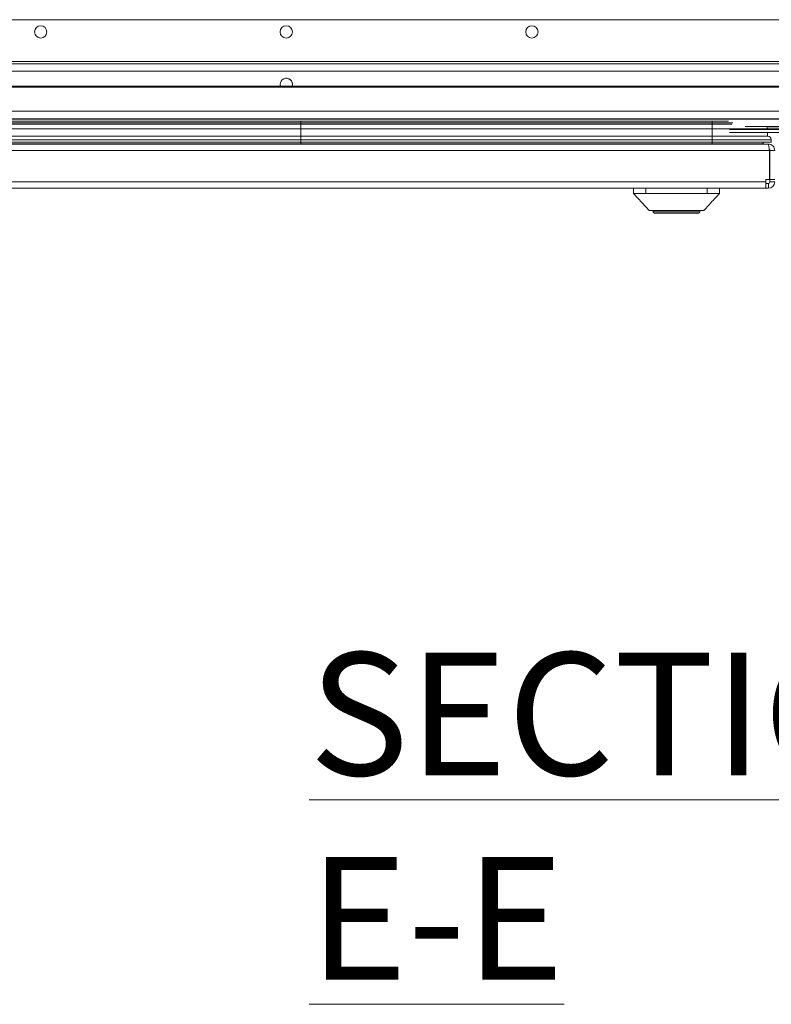
# Model space of a CAD drawing. Units: millimetres. Extents: x -232 to 8168, y 73 to 6137.
# Drawn here: x 2357 to 2663, y 4133 to 4534 of the extents above; entities that cross this region are included whole.
import ezdxf

# ---------------------------------------------------------------- set-up
doc = ezdxf.new("R2010")
doc.units = ezdxf.units.MM
doc.header["$LTSCALE"] = 5
doc.styles.add('SLDTEXTSTYLE1', font='romans.shx', dxfattribs={"width": 0.75})

msp = doc.modelspace()

# ---------------------------------------------------------------- linework, layer by layer
at = {"color": 7, "linetype": 'Continuous', "lineweight": 18}
for p, q in [((2136.27, 4534.1), (3195.72, 4534.1)), ((3173.48, 4517.07), (2158.51, 4517.07)), ((3168.47, 4516.07), (2163.52, 4516.07)), ((2163.52, 4513.06), (3168.47, 4513.06)), ((2083.85, 4507.07), (3248.15, 4507.07)), ((2083.85, 4506.55), (3248.15, 4506.55)), ((2463.18, 4507.75), (2463.28, 4507.07)), ((3259.38, 4496.82), (2072.62, 4496.82)), ((3261.84, 4493.74), (2070.15, 4493.74)), ((2073.7, 4493.74), (3258.29, 4493.74)), ((2471.57, 4492.8), (2117.52, 4492.8)), ((2117.52, 4492.03), (2471.57, 4492.03)), ((2117.52, 4491.53), (2471.57, 4491.53)), ((2123.56, 4493.53), (3208.43, 4493.53)), ((2639.33, 4492.8), (2471.57, 4492.8)), ((2471.57, 4492.03), (2639.33, 4492.03)), ((2471.57, 4492.03), (2471.57, 4491.53)), ((2471.57, 4491.53), (2639.33, 4491.53)), ((2645.99, 4492.8), (2639.33, 4492.8)), ((2639.33, 4492.03), (2639.33, 4491.53)), ((2639.33, 4492.03), (2647.79, 4492.03)), ((2639.33, 4491.53), (2647.42, 4491.53)), ((2652.76, 4490.53), (2678.99, 4490.53)), ((2117.52, 4489.62), (2471.57, 4489.62)), ((2117.52, 4486.67), (2471.57, 4486.67)), ((2471.57, 4489.62), (2471.57, 4486.67)), ((2471.57, 4489.62), (2639.33, 4489.62)), ((2471.57, 4486.67), (2639.33, 4486.67)), ((2639.33, 4489.62), (2639.33, 4486.67)), ((2639.33, 4489.62), (2661.96, 4489.62)), ((2639.33, 4486.67), (2661.96, 4486.67)), ((2684.97, 4489.33), (2646.48, 4489.33)), ((2646.48, 4488.12), (2684.97, 4488.12)), ((2661.86, 4489.93), (2670.13, 4489.93)), ((2661.96, 4489.62), (2661.96, 4489.33)), ((2661.96, 4488.12), (2661.96, 4486.67)), ((2102, 4483.42), (2662.19, 4483.42)), ((2117.52, 4485.17), (2471.57, 4485.17)), ((2117.52, 4484.17), (2471.57, 4484.17)), ((2117.52, 4483.49), (2471.57, 4483.49)), ((2471.57, 4485.17), (2471.57, 4484.17)), ((2471.57, 4485.17), (2639.33, 4485.17)), ((2471.57, 4484.17), (2639.33, 4484.17)), ((2471.57, 4484.17), (2471.57, 4483.49)), ((2471.57, 4483.49), (2639.33, 4483.49)), ((2471.57, 4483.49), (2471.57, 4483.42)), ((2639.33, 4485.17), (2639.33, 4484.17)), ((2639.33, 4485.17), (2663.46, 4485.17)), ((2639.33, 4484.17), (2663.46, 4484.17)), ((2639.33, 4484.17), (2639.33, 4483.49)), ((2639.33, 4483.49), (2659.93, 4483.49)), ((2639.33, 4483.49), (2639.33, 4483.42)), ((2653.4, 4483.49), (2653.38, 4483.42)), ((2660.41, 4484.17), (2659.93, 4483.49)), ((2662.27, 4483.42), (2662.19, 4483.42)), ((2663.46, 4485.17), (2663.46, 4484.17)), ((2662.69, 4480.81), (2102, 4480.81)), ((2662.67, 4480.66), (2662.85, 4480.66)), ((2662.69, 4468.99), (2662.69, 4480.81)), ((2662.69, 4479.66), (2662.87, 4479.66)), ((2662.85, 4480.81), (2662.87, 4480.81)), ((2662.85, 4480.81), (2662.85, 4480.66)), ((2662.85, 4478.45), (2662.85, 4468.99)), ((2662.87, 4480.81), (2664.87, 4480.81)), ((2662.87, 4468.99), (2662.87, 4480.81)), ((2070.55, 4467.99), (2661.26, 4467.99)), ((2661.26, 4468.99), (2662.69, 4468.99)), ((2661.26, 4468.99), (2661.26, 4467.99)), ((2661.26, 4467.39), (2662.27, 4467.39)), ((2662.27, 4467.39), (2662.27, 4465.39)), ((2662.85, 4468.99), (2662.85, 4467.99)), ((2662.87, 4467.99), (2662.85, 4467.99)), ((2662.87, 4468.99), (2664.87, 4468.99)), ((2662.87, 4467.99), (2662.87, 4468.99)), ((2662.87, 4468.99), (2662.87, 4468.99)), ((2662.87, 4467.99), (2664.87, 4467.99)), ((2070.55, 4465.39), (2661.26, 4465.39)), ((2607.27, 4463.28), (2607.27, 4465.39)), ((2607.27, 4465.39), (2607.27, 4463.28)), ((2607.27, 4463.28), (2607.27, 4463.28)), ((2612.28, 4465.39), (2612.28, 4463.28)), ((2637.32, 4463.28), (2612.28, 4463.28)), ((2637.32, 4463.28), (2637.32, 4465.39)), ((2642.33, 4465.39), (2642.33, 4463.28)), ((2642.33, 4463.28), (2642.33, 4463.28)), ((2661.26, 4465.39), (2662.27, 4465.39)), ((2615.23, 4455.77), (2615.23, 4456.37)), ((2615.23, 4455.77), (2615.23, 4456.37)), ((2615.23, 4455.77), (2634.36, 4455.77)), ((2615.23, 4455.77), (2615.23, 4455.77)), ((2633.86, 4455.27), (2615.73, 4455.27)), ((2615.73, 4455.27), (2615.73, 4455.27)), ((2634.36, 4455.77), (2634.36, 4456.37))]:
    msp.add_line(p, q, dxfattribs=at)
at = {"color": 7, "linetype": 'Continuous', "lineweight": 18, "flags": 128}
for points in [[(2471.57, 4492.8), (2471.57, 4492.77), (2471.57, 4492.67), (2471.57, 4492.53), (2471.57, 4492.36), (2471.57, 4492.18), (2471.57, 4492.03)], [(2471.57, 4491.53), (2471.57, 4491.32), (2471.57, 4491.1), (2471.57, 4490.87), (2471.57, 4490.64), (2471.57, 4490.39), (2471.57, 4490.14), (2471.57, 4489.89), (2471.57, 4489.62)], [(2639.33, 4492.8), (2639.33, 4492.77), (2639.33, 4492.67), (2639.33, 4492.53), (2639.33, 4492.36), (2639.33, 4492.18), (2639.33, 4492.03)], [(2639.33, 4491.53), (2639.33, 4491.32), (2639.33, 4491.1), (2639.33, 4490.87), (2639.33, 4490.64), (2639.33, 4490.39), (2639.33, 4490.14), (2639.33, 4489.89), (2639.33, 4489.62)], [(2471.57, 4486.67), (2471.57, 4486.64), (2471.57, 4486.56), (2471.57, 4486.42), (2471.57, 4486.23), (2471.57, 4486), (2471.57, 4485.74), (2471.57, 4485.46), (2471.57, 4485.17)], [(2639.33, 4486.67), (2639.33, 4486.64), (2639.33, 4486.56), (2639.33, 4486.42), (2639.33, 4486.23), (2639.33, 4486), (2639.33, 4485.74), (2639.33, 4485.46), (2639.33, 4485.17)], [(2662.85, 4478.45), (2662.79, 4478.41), (2662.67, 4478.34)], [(2661.26, 4465.39), (2661.26, 4465.44), (2661.26, 4465.59), (2661.26, 4465.83), (2661.26, 4466.15), (2661.26, 4466.54), (2661.26, 4466.99), (2661.26, 4467.48), (2661.26, 4467.99)], [(2607.27, 4463.28), (2610.82, 4459.41), (2613.61, 4456.37)]]:
    msp.add_lwpolyline(points, dxfattribs=at)
at = {"color": 7, "linetype": 'Continuous', "lineweight": 18}
for centre in [(2365.53, 4529.09), (2465.69, 4529.09), (2565.84, 4529.09)]:
    msp.add_circle(centre, 2.5, dxfattribs=at)
for centre, radius, start, end in [((2365.53, 4529.09), 2.5, 270, 90), ((2465.69, 4529.09), 2.5, 90, 270), ((2465.69, 4529.09), 2.5, 270, 90), ((2565.84, 4529.09), 2.5, 270, 90), ((2465.69, 4507.75), 2.5, 344.2477, 180.0037), ((2465.69, 4507.75), 2.5, 344.2477, 90), ((2657.15, 4488.22), 5.01, 16.2591, 27.4087), ((2661.96, 4485.17), 1.5, 0.0098, 90), ((2662.25, 4467.99), 0.601, 270, 359.9902), ((2662.27, 4467.99), 0.601, 270, 359.9902), ((2662.27, 4467.99), 2.6, 270, 359.9902), ((2615.73, 4455.77), 0.501, 180.0098, 270), ((2615.73, 4455.77), 0.501, 180.0098, 270), ((2633.86, 4455.77), 0.501, 270, 359.9902)]:
    msp.add_arc(centre, radius, start, end, dxfattribs=at)
for points, knots in [([(2662.19, 4483.42), (2662.24, 4483.38), (2662.32, 4483.3), (2662.44, 4482.7), (2662.57, 4481.83), (2662.65, 4481.15), (2662.69, 4480.81)], [0, 0, 0, 0, 0.250001, 0.5, 0.750005, 1, 1, 1, 1]), ([(2664.87, 4480.81), (2664.83, 4481.15), (2664.75, 4481.83), (2664.15, 4482.7), (2663.29, 4483.3), (2662.61, 4483.38), (2662.27, 4483.42)], [0, 0, 0, 0, 0.249994, 0.499999, 0.749999, 1, 1, 1, 1]), ([(2662.87, 4480.81), (2662.86, 4480.89), (2662.84, 4481.04), (2662.74, 4481.21), (2662.65, 4481.26), (2662.63, 4481.28)], [0, 0, 0, 0, 0.434647, 0.869301, 1, 1, 1, 1]), ([(2662.63, 4481.26), (2662.65, 4481.25), (2662.73, 4481.2), (2662.82, 4481.04), (2662.84, 4480.89), (2662.85, 4480.81)], [0, 0, 0, 0, 0.092202, 0.546105, 1, 1, 1, 1]), ([(2612.28, 4463.28), (2611.72, 4463.28), (2610.59, 4463.28), (2609.09, 4463.28), (2607.96, 4463.28), (2607.36, 4463.28), (2607.3, 4463.28), (2607.27, 4463.28)], [0, 0, 0, 0, 0.214694, 0.429388, 0.644081, 0.858772, 1, 1, 1, 1]), ([(2635.99, 4456.37), (2636.95, 4457.42), (2639.43, 4460.12), (2641.23, 4462.08), (2642.33, 4463.28)], [0, 0, 0, 0, 0.389864, 1, 1, 1, 1]), ([(2642.33, 4463.28), (2642.27, 4463.28), (2642.16, 4463.28), (2641.3, 4463.28), (2640.03, 4463.28), (2638.62, 4463.28), (2637.69, 4463.28), (2637.32, 4463.28)], [0, 0, 0, 0, 0.214695, 0.429386, 0.644081, 0.858774, 1, 1, 1, 1]), ([(2613.61, 4456.37), (2613.71, 4456.37), (2613.91, 4456.37), (2615.51, 4456.37), (2617.89, 4456.37), (2620.94, 4456.37), (2624.34, 4456.37), (2627.78, 4456.37), (2630.99, 4456.37), (2632.6, 4456.37), (2633.41, 4456.37)], [0, 0, 0, 0, 0.125, 0.249999, 0.374999, 0.5, 0.625, 0.75, 0.875, 1, 1, 1, 1]), ([(2633.41, 4456.37), (2634.15, 4456.37), (2635.64, 4456.37), (2635.87, 4456.37), (2635.99, 4456.37)], [0, 0, 0, 0, 0.500001, 1, 1, 1, 1])]:
    msp.add_open_spline(points, degree=3, knots=knots, dxfattribs=at)

# ---------------------------------------------------------------- texts
at = {"color": 7, "linetype": 'Continuous', "lineweight": 0, "insert": (2474.96, 4276.18), "char_height": 50, "attachment_point": 1, "style": 'SLDTEXTSTYLE1'}
msp.add_mtext('{\\LSECTION E-E}', dxfattribs=at)

doc.saveas('drawing.dxf')
